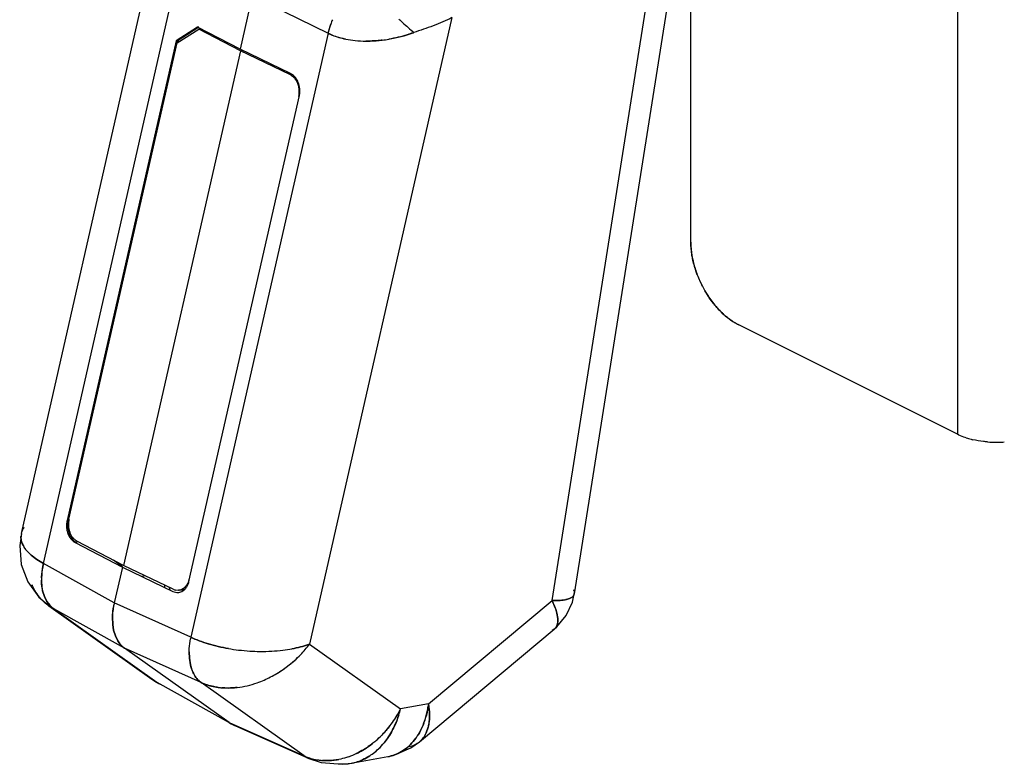
# Model space of a CAD drawing. Units: inches. Extents: x 0 to 17, y 0 to 11.
# Drawn here: x 7.1 to 7.8, y 2.2 to 2.7 of the extents above; entities that cross this region are included whole.
import ezdxf

# ---------------------------------------------------------------- set-up
doc = ezdxf.new("R2010")
doc.units = ezdxf.units.IN
doc.header["$LTSCALE"] = 0.935
doc.header["$MEASUREMENT"] = 0
doc.layers.get('0').update_dxf_attribs({"linetype": 'CONTINUOUS'})

msp = doc.modelspace()

# ---------------------------------------------------------------- linework, layer by layer
at = {"color": 7, "linetype": 'Continuous'}
for p, q in [((7.76686, 4.02798), (7.76686, 2.43081)), ((7.09406, 2.33569), (7.19509, 2.78011)), ((7.46843, 2.30843), (7.54045, 2.76359)), ((7.57062, 2.57223), (7.57062, 2.75521)), ((7.24765, 2.75343), (7.23871, 2.7141)), ((7.24765, 2.75343), (7.30353, 2.72589)), ((7.39468, 2.73742), (7.28987, 2.27636)), ((7.20741, 2.73042), (7.19158, 2.72023)), ((7.19246, 2.72032), (7.20762, 2.73008)), ((7.19246, 2.7188), (7.20829, 2.72898)), ((7.30353, 2.72589), (7.2025, 2.28146)), ((7.20828, 2.7305), (7.20741, 2.73042)), ((7.23871, 2.7141), (7.20741, 2.73042)), ((7.20829, 2.72898), (7.20947, 2.72911)), ((7.23895, 2.713), (7.20829, 2.72898)), ((7.20896, 2.72905), (7.20924, 2.72923)), ((7.30353, 2.72589), (7.30547, 2.7325)), ((7.19158, 2.72023), (7.11136, 2.36734)), ((7.19246, 2.72032), (7.11223, 2.36742)), ((7.11277, 2.36823), (7.19246, 2.7188)), ((7.19158, 2.72023), (7.19246, 2.72032)), ((7.3165, 2.72163), (7.32344, 2.72057)), ((7.32344, 2.72057), (7.33146, 2.72015)), ((7.23895, 2.713), (7.15286, 2.3343)), ((7.27595, 2.69622), (7.23871, 2.7141)), ((7.27549, 2.69545), (7.23895, 2.713)), ((7.24004, 2.71275), (7.24013, 2.71313)), ((7.27667, 2.69559), (7.27549, 2.69545)), ((7.20111, 2.32246), (7.28243, 2.68019)), ((7.76686, 2.43081), (7.60597, 2.51125)), ((7.11201, 2.36196), (7.1109, 2.36274)), ((7.07768, 2.35269), (7.07744, 2.35565)), ((7.07744, 2.35565), (7.07768, 2.35269)), ((7.11725, 2.35124), (7.15209, 2.33308)), ((7.15286, 2.3343), (7.11866, 2.35213)), ((7.08484, 2.34187), (7.08237, 2.34426)), ((7.08237, 2.34426), (7.08485, 2.34187)), ((7.08913, 2.33862), (7.08484, 2.34187)), ((7.08485, 2.34187), (7.08913, 2.33862)), ((7.09406, 2.33569), (7.08913, 2.33862)), ((7.08913, 2.33862), (7.09406, 2.33569)), ((7.14613, 2.30684), (7.09406, 2.33569)), ((7.15228, 2.33335), (7.14565, 2.33806)), ((7.18942, 2.31675), (7.15286, 2.3343)), ((7.15209, 2.33308), (7.14613, 2.30684)), ((7.15209, 2.33308), (7.18933, 2.3152)), ((7.16886, 2.32662), (7.16644, 2.32619)), ((7.09472, 2.31133), (7.09337, 2.31572)), ((7.09337, 2.31572), (7.09472, 2.31133)), ((7.19305, 2.31595), (7.19115, 2.31614)), ((7.1963, 2.3162), (7.19448, 2.31587)), ((7.1963, 2.3162), (7.19451, 2.31587)), ((7.1977, 2.31685), (7.1963, 2.3162)), ((7.19767, 2.31684), (7.1963, 2.3162)), ((7.09645, 2.30786), (7.09472, 2.31133)), ((7.09472, 2.31133), (7.09645, 2.30786)), ((7.09868, 2.30487), (7.09645, 2.30786)), ((7.09645, 2.30786), (7.09861, 2.30495)), ((7.2025, 2.28146), (7.14613, 2.30684)), ((7.37751, 2.23243), (7.46843, 2.30843)), ((7.1016, 2.30227), (7.09812, 2.30446)), ((7.09861, 2.30495), (7.10108, 2.30265)), ((7.10108, 2.30266), (7.09868, 2.30487)), ((7.15367, 2.27343), (7.1016, 2.30227)), ((7.1016, 2.30227), (7.17748, 2.24837)), ((7.47208, 2.29908), (7.47271, 2.29524)), ((7.47271, 2.29524), (7.47208, 2.29908)), ((7.14497, 2.29075), (7.14476, 2.29626)), ((7.14476, 2.29626), (7.14497, 2.29075)), ((7.14563, 2.28671), (7.14497, 2.29075)), ((7.14497, 2.29075), (7.14563, 2.28671)), ((7.14695, 2.2824), (7.14563, 2.28671)), ((7.14563, 2.28671), (7.14695, 2.2824)), ((7.47006, 2.28737), (7.46845, 2.28635)), ((7.14868, 2.2789), (7.14695, 2.2824)), ((7.14695, 2.2824), (7.14868, 2.2789)), ((7.28987, 2.27636), (7.35693, 2.22873)), ((7.21004, 2.24805), (7.15367, 2.27343)), ((7.23074, 2.21868), (7.15367, 2.27343)), ((7.20127, 2.27075), (7.20145, 2.26596)), ((7.20146, 2.26597), (7.20127, 2.27075)), ((7.20145, 2.26596), (7.20221, 2.26116)), ((7.20221, 2.26116), (7.20146, 2.26597)), ((7.17386, 2.25066), (7.17895, 2.24744)), ((7.17748, 2.24837), (7.23074, 2.21868)), ((7.28593, 2.19414), (7.21004, 2.24805)), ((7.37752, 2.23243), (7.35693, 2.22873)), ((7.37805, 2.22808), (7.37751, 2.23243)), ((7.37752, 2.23243), (7.37806, 2.22808)), ((7.23074, 2.21869), (7.23223, 2.21775)), ((7.23074, 2.21868), (7.28593, 2.19414)), ((7.37724, 2.21524), (7.37577, 2.21103)), ((7.37577, 2.21103), (7.37724, 2.21524)), ((7.29325, 2.1913), (7.29001, 2.19207))]:
    msp.add_line(p, q, dxfattribs=at)
at = {"color": 6, "linetype": 'Continuous'}
for p, q in [((7.07772, 2.35771), (7.18037, 2.80926)), ((7.55528, 2.7588), (7.4848, 2.31338)), ((7.09059, 2.31093), (7.09812, 2.30446)), ((7.09803, 2.30452), (7.17386, 2.25066)), ((7.37089, 2.20447), (7.47006, 2.28737)), ((7.17386, 2.25066), (7.17726, 2.24842)), ((7.17726, 2.24842), (7.17895, 2.24744)), ((7.28873, 2.19255), (7.23351, 2.2171)), ((7.28875, 2.19254), (7.29844, 2.18929)), ((7.32056, 2.18873), (7.3476, 2.19359))]:
    msp.add_line(p, q, dxfattribs=at)
for points in [[(7.07772, 2.35773), (7.07649, 2.34896), (7.07761, 2.33509), (7.08238, 2.3222), (7.09059, 2.31093)], [(7.47005, 2.28736), (7.472, 2.28909), (7.47887, 2.29748), (7.48339, 2.30734), (7.48481, 2.31338)], [(7.34757, 2.19358), (7.35146, 2.19444), (7.36459, 2.19998), (7.37092, 2.20449)], [(7.29844, 2.18929), (7.31414, 2.18796), (7.32061, 2.18874)]]:
    msp.add_lwpolyline(points, dxfattribs=at)
at = {"color": 7, "linetype": 'Continuous'}
for centre, radius, start, end in [((7.37234, 2.70927), 0.07081, 157.9194, 160.84567), ((7.37395, 2.70861), 0.07254, 157.9098, 160.76564), ((7.84145, 3.26733), 0.71972, 227.54346, 227.84045), ((7.83622, 3.26156), 0.71192, 227.54108, 227.84135), ((7.78557, 3.20551), 0.63638, 227.8344, 228.83644), ((7.76588, 3.18337), 0.60675, 227.80938, 228.86131), ((7.36903, 2.71041), 0.0673, 160.83783, 166.70427), ((7.33004, 2.82838), 0.10835, 279.70779, 289.47234), ((7.32842, 2.83426), 0.11443, 289.25775, 289.54454), ((7.33049, 2.82716), 0.10705, 289.46451, 289.77069), ((7.33163, 2.79961), 0.07944, 259.01781, 264.08454), ((7.33204, 2.80374), 0.08359, 264.09349, 269.59907), ((7.33089, 2.82278), 0.10268, 276.9798, 279.76645), ((7.33087, 2.82373), 0.10363, 276.92861, 279.69021), ((7.27108, 2.68656), 0.00992, 61.10984, 63.485), ((7.27178, 2.68774), 0.00945, 60.56369, 63.85766), ((7.27156, 2.68733), 0.00992, 56.79973, 60.56025), ((7.27135, 2.68702), 0.0103, 54.53046, 56.80928), ((7.26662, 2.68366), 0.01618, 4.83333, 22.26923), ((7.26613, 2.68286), 0.01623, 350.47341, 21.61817), ((7.26699, 2.68273), 0.01536, 347.49865, 350.42774), ((7.26643, 2.68362), 0.01636, 347.87183, 350.27575), ((7.65158, 2.57734), 0.0816, 200.96846, 207.3058), ((7.65105, 2.57706), 0.08101, 200.95193, 210.11533), ((7.79151, 2.48393), 0.05863, 251.96232, 255.68712), ((7.79157, 2.48439), 0.05908, 252.04084, 255.73924), ((7.7925, 2.48799), 0.06281, 255.72714, 256.8392), ((7.7923, 2.48698), 0.06177, 255.67909, 256.80922), ((7.79514, 2.50508), 0.08013, 265.58101, 271.04878), ((7.79515, 2.50494), 0.07998, 265.57108, 271.04887), ((7.79519, 2.50399), 0.07904, 271.03025, 274.52269), ((7.79519, 2.50379), 0.07884, 271.02966, 274.53107), ((7.12966, 2.36454), 0.0173, 171.16367, 183.3732), ((7.12944, 2.36453), 0.01708, 183.35717, 199.70277), ((7.12879, 2.36467), 0.01641, 167.48859, 171.14986), ((7.08907, 2.35511), 0.01164, 166.99755, 177.35472), ((7.12189, 2.35853), 0.00814, 238.38844, 242.44458), ((7.123, 2.36015), 0.00912, 238.63824, 241.56403), ((7.13575, 2.32371), 0.04321, 178.02662, 180.22656), ((7.18606, 2.32763), 0.01556, 344.37939, 346.57649), ((7.26466, 2.31936), 0.08152, 179.76659, 180.88923), ((7.26489, 2.31933), 0.08175, 179.74206, 180.86129), ((7.27073, 2.34576), 0.08861, 198.20167, 199.59228), ((7.26983, 2.34529), 0.0876, 198.09171, 199.51914), ((7.19317, 2.3247), 0.00879, 244.72993, 251.50761), ((7.193, 2.32418), 0.00825, 251.52293, 257.06448), ((7.19283, 2.32289), 0.00694, 271.8043, 275.63579), ((7.19276, 2.32126), 0.00685, 272.46709, 276.94582), ((7.48169, 2.31388), 0.00315, 347.4915, 356.24408), ((7.48133, 2.3139), 0.00352, 356.30553, 4.25694), ((7.2038, 2.29374), 0.05914, 167.19695, 170.13637), ((7.20287, 2.29391), 0.05819, 167.15541, 170.14261), ((7.41433, 2.28075), 0.06078, 26.35897, 27.0943), ((7.41622, 2.28156), 0.05872, 26.47217, 27.22857), ((7.47317, 2.33481), 0.02621, 279.73922, 281.71716), ((7.47317, 2.33453), 0.02593, 279.84574, 281.84501), ((7.11966, 2.33495), 0.03733, 233.70043, 234.59526), ((7.1114, 2.31615), 0.017, 232.58765, 234.77674), ((7.46567, 2.29261), 0.00684, 309.90549, 312.37091), ((7.2633, 2.26876), 0.06211, 168.19549, 169.23766), ((7.22266, 2.32703), 0.08417, 316.03789, 322.99135), ((7.22455, 2.32537), 0.08166, 315.95344, 323.12547), ((7.26935, 2.33216), 0.05945, 289.35654, 290.19443), ((7.26879, 2.33409), 0.06146, 289.2516, 290.06765), ((7.2545, 2.41421), 0.14315, 260.20936, 263.24439), ((7.25418, 2.41175), 0.14066, 260.16741, 263.25581), ((7.25495, 2.41785), 0.14681, 263.23949, 266.52201), ((7.25494, 2.41769), 0.14665, 263.23583, 266.5218), ((7.25489, 2.41672), 0.14568, 266.51766, 269.30933), ((7.25485, 2.41593), 0.14489, 266.51478, 269.3216), ((7.25481, 2.4094), 0.13836, 269.30616, 273.01926), ((7.25484, 2.40737), 0.13633, 269.28368, 273.05168), ((7.25559, 2.39447), 0.12341, 273.02326, 276.80935), ((7.25543, 2.39624), 0.12518, 273.05255, 276.7845), ((7.25706, 2.38203), 0.11088, 276.8158, 280.32804), ((7.25739, 2.38004), 0.10887, 276.76657, 280.34423), ((7.22272, 2.32692), 0.08404, 300.8136, 316.05116), ((7.2224, 2.32738), 0.08461, 307.24624, 311.87051), ((7.22262, 2.32716), 0.0843, 311.86435, 315.99481), ((7.22379, 2.32511), 0.08194, 293.494, 300.82107), ((7.22428, 2.32421), 0.08092, 293.43534, 300.85453), ((7.22262, 2.3271), 0.08425, 300.80965, 307.24203), ((7.19688, 2.28304), 0.03973, 231.45216, 234.59169), ((7.18661, 2.26116), 0.01571, 240.87394, 244.74113), ((7.22419, 2.26476), 0.02211, 207.56933, 210.80883), ((7.22393, 2.2646), 0.0218, 207.49909, 210.78517), ((7.22741, 2.31626), 0.07237, 283.22101, 289.33456), ((7.22761, 2.31554), 0.07163, 283.2011, 289.37778), ((7.22601, 2.32019), 0.07655, 289.35011, 293.43903), ((7.22614, 2.31988), 0.07621, 289.33529, 293.44171), ((7.22948, 2.29619), 0.05209, 262.43104, 265.46399), ((7.22936, 2.29537), 0.05126, 262.4457, 265.52812), ((7.22894, 2.30958), 0.06552, 276.82553, 283.26039), ((7.22869, 2.31096), 0.06692, 276.89185, 283.19277), ((7.28321, 2.26639), 0.08278, 329.97941, 332.94161), ((7.28728, 2.26395), 0.07804, 330.03651, 333.17398), ((7.28439, 2.24717), 0.07484, 342.09974, 345.73428), ((7.28457, 2.2471), 0.07465, 342.11552, 345.76304), ((7.30588, 2.24205), 0.07228, 349.36973, 352.35071), ((7.3099, 2.2412), 0.06818, 349.45543, 352.60729), ((7.23999, 2.23168), 0.01596, 234.57005, 250.87401), ((7.28675, 2.26425), 0.07865, 321.46305, 330.04173), ((7.24011, 2.23201), 0.0163, 250.8803, 254.97974), ((7.29065, 2.26099), 0.07358, 311.96831, 321.55921), ((7.29279, 2.25862), 0.07038, 309.264, 311.96165), ((7.29297, 2.25844), 0.07013, 309.24111, 311.94891), ((7.33354, 2.23216), 0.04269, 324.15758, 328.126), ((7.33315, 2.2324), 0.04315, 324.20976, 328.12351), ((7.31094, 2.23002), 0.0427, 302.95984, 309.05786), ((7.31124, 2.22964), 0.04223, 302.90261, 309.06784), ((7.30829, 2.23322), 0.04686, 309.10956, 315.34151), ((7.30579, 2.23568), 0.05037, 315.34588, 319.26866), ((7.3018, 2.22976), 0.03898, 245.97946, 250.5181), ((7.2954, 2.20753), 0.01639, 234.6947, 244.7326), ((7.2951, 2.20714), 0.01591, 234.78204, 245.12225), ((7.29531, 2.20734), 0.01618, 244.76438, 246.02186), ((7.29533, 2.20764), 0.01645, 246.4433, 251.14832), ((7.30214, 2.23077), 0.04006, 250.53429, 256.88571), ((7.30206, 2.23049), 0.03977, 250.516, 256.91279), ((7.30241, 2.23197), 0.04129, 256.90628, 264.11568), ((7.30235, 2.2317), 0.04101, 256.90092, 264.16225), ((7.29572, 2.20939), 0.01826, 262.20781, 266.29055), ((7.29577, 2.21029), 0.01916, 266.32378, 272.65615), ((7.3025, 2.23281), 0.04213, 264.10878, 265.81318), ((7.30217, 2.23938), 0.04873, 279.39271, 280.94726), ((7.30003, 2.24683), 0.05649, 289.43423, 295.95196), ((7.29975, 2.2475), 0.05722, 289.52563, 295.91974), ((7.31398, 2.22457), 0.03644, 284.30835, 291.84542), ((7.31412, 2.22413), 0.03598, 284.26538, 291.90028), ((7.34237, 2.22275), 0.02963, 280.17413, 284.59886), ((7.31445, 2.22264), 0.03445, 264.54288, 280.29611), ((7.31436, 2.22324), 0.03506, 280.18215, 284.25222), ((7.31432, 2.22335), 0.03517, 280.29715, 284.27096)]:
    msp.add_arc(centre, radius, start, end, dxfattribs=at)
for points, knots in [([(7.3947, 2.73741), (7.39254, 2.73625), (7.38802, 2.73412), (7.38097, 2.73135), (7.37381, 2.72886), (7.36903, 2.72724), (7.36671, 2.72641)], [0, 0, 0, 0, 0.243885, 0.497771, 0.75382, 1, 1, 1, 1]), ([(7.30353, 2.72589), (7.30451, 2.72542), (7.30869, 2.72361), (7.3131, 2.72233), (7.3165, 2.72163)], [0, 0, 0, 0, 0.238554, 1, 1, 1, 1]), ([(7.31649, 2.72163), (7.31419, 2.72208), (7.30975, 2.72315), (7.30549, 2.72485), (7.30353, 2.72589)], [0, 0, 0, 0, 0.514311, 1, 1, 1, 1]), ([(7.36616, 2.72623), (7.36472, 2.72573), (7.35887, 2.72381), (7.35287, 2.72237), (7.34831, 2.72159)], [0, 0, 0, 0, 0.247901, 1, 1, 1, 1]), ([(7.19407, 2.71947), (7.19398, 2.7196), (7.19374, 2.71982), (7.19333, 2.72009), (7.1929, 2.72028), (7.19259, 2.72033), (7.19246, 2.72032)], [0, 0, 0, 0, 0.253344, 0.522168, 0.780381, 1, 1, 1, 1]), ([(7.33146, 2.72015), (7.33244, 2.72015), (7.33642, 2.72019), (7.3404, 2.7205), (7.34337, 2.72086)], [0, 0, 0, 0, 0.24773, 1, 1, 1, 1]), ([(7.34337, 2.72086), (7.34237, 2.72074), (7.33842, 2.72031), (7.33443, 2.72013), (7.33146, 2.72015)], [0, 0, 0, 0, 0.252162, 1, 1, 1, 1]), ([(7.27587, 2.69525), (7.27614, 2.6951), (7.27723, 2.69444), (7.27819, 2.69358), (7.27882, 2.69285)], [0, 0, 0, 0, 0.241158, 1, 1, 1, 1]), ([(7.28159, 2.68979), (7.28112, 2.69093), (7.27996, 2.69303), (7.27825, 2.69474), (7.27732, 2.6954)], [0, 0, 0, 0, 0.518761, 1, 1, 1, 1]), ([(7.27882, 2.69285), (7.27907, 2.69257), (7.28004, 2.69134), (7.28078, 2.68995), (7.28122, 2.68885)], [0, 0, 0, 0, 0.242326, 1, 1, 1, 1]), ([(7.28256, 2.68086), (7.28262, 2.6812), (7.28281, 2.68258), (7.28283, 2.68398), (7.28274, 2.68502)], [0, 0, 0, 0, 0.246538, 1, 1, 1, 1]), ([(7.5719, 2.56002), (7.57169, 2.56105), (7.57097, 2.56509), (7.57062, 2.56919), (7.57062, 2.57223)], [0, 0, 0, 0, 0.258486, 1, 1, 1, 1]), ([(7.57062, 2.57223), (7.57062, 2.57124), (7.57073, 2.56715), (7.57128, 2.56306), (7.5719, 2.56002)], [0, 0, 0, 0, 0.240996, 1, 1, 1, 1]), ([(7.57538, 2.54814), (7.57501, 2.54912), (7.57361, 2.553), (7.57252, 2.557), (7.5719, 2.56002)], [0, 0, 0, 0, 0.25404, 1, 1, 1, 1]), ([(7.5719, 2.56002), (7.57211, 2.55902), (7.57302, 2.555), (7.57427, 2.55105), (7.57538, 2.54814)], [0, 0, 0, 0, 0.245648, 1, 1, 1, 1]), ([(7.58827, 2.52592), (7.58761, 2.52673), (7.58496, 2.53007), (7.5826, 2.53364), (7.58098, 2.53642)], [0, 0, 0, 0, 0.246275, 1, 1, 1, 1]), ([(7.58098, 2.53642), (7.58153, 2.53548), (7.58374, 2.53184), (7.58624, 2.52837), (7.58827, 2.52592)], [0, 0, 0, 0, 0.253324, 1, 1, 1, 1]), ([(7.59682, 2.51731), (7.59606, 2.51793), (7.59301, 2.52059), (7.59023, 2.52356), (7.58827, 2.52592)], [0, 0, 0, 0, 0.24247, 1, 1, 1, 1]), ([(7.58827, 2.52592), (7.58894, 2.52512), (7.59159, 2.52206), (7.5945, 2.51923), (7.59682, 2.51731)], [0, 0, 0, 0, 0.257247, 1, 1, 1, 1]), ([(7.60597, 2.51125), (7.60519, 2.51165), (7.60197, 2.5134), (7.59896, 2.51553), (7.59682, 2.51731)], [0, 0, 0, 0, 0.239049, 1, 1, 1, 1]), ([(7.59682, 2.51731), (7.59755, 2.5167), (7.60043, 2.51444), (7.60355, 2.51247), (7.60597, 2.51126)], [0, 0, 0, 0, 0.261092, 1, 1, 1, 1]), ([(7.77336, 2.42818), (7.77278, 2.42837), (7.77057, 2.42913), (7.76841, 2.43004), (7.76686, 2.43081)], [0, 0, 0, 0, 0.260564, 1, 1, 1, 1]), ([(7.77336, 2.42819), (7.77278, 2.42837), (7.77057, 2.42914), (7.76841, 2.43004), (7.76686, 2.43081)], [0, 0, 0, 0, 0.260113, 1, 1, 1, 1]), ([(7.78897, 2.42519), (7.78804, 2.42526), (7.78443, 2.42561), (7.78084, 2.42622), (7.7782, 2.42683)], [0, 0, 0, 0, 0.255505, 1, 1, 1, 1]), ([(7.78897, 2.42519), (7.78804, 2.42526), (7.78443, 2.42561), (7.78084, 2.42622), (7.7782, 2.42683)], [0, 0, 0, 0, 0.255549, 1, 1, 1, 1]), ([(7.11136, 2.36734), (7.11128, 2.36695), (7.11099, 2.36536), (7.11092, 2.36372), (7.111, 2.3625)], [0, 0, 0, 0, 0.245143, 1, 1, 1, 1]), ([(7.11223, 2.36742), (7.11215, 2.36704), (7.11185, 2.36546), (7.11179, 2.36383), (7.11187, 2.36262)], [0, 0, 0, 0, 0.244624, 1, 1, 1, 1]), ([(7.07772, 2.35771), (7.07791, 2.35851), (7.07846, 2.36013), (7.07931, 2.36162), (7.0798, 2.36234)], [0, 0, 0, 0, 0.486965, 1, 1, 1, 1]), ([(7.111, 2.3625), (7.11103, 2.36209), (7.11119, 2.36047), (7.11159, 2.35886), (7.11202, 2.35772)], [0, 0, 0, 0, 0.25262, 1, 1, 1, 1]), ([(7.11187, 2.36262), (7.1119, 2.36221), (7.11206, 2.3606), (7.11245, 2.35901), (7.11286, 2.35788)], [0, 0, 0, 0, 0.2528, 1, 1, 1, 1]), ([(7.11202, 2.35772), (7.11229, 2.357), (7.11291, 2.35562), (7.11448, 2.35326), (7.11608, 2.35186), (7.11725, 2.35124)], [0, 0, 0, 0, 0.272269, 0.531278, 1, 1, 1, 1]), ([(7.11286, 2.35788), (7.11334, 2.35656), (7.11459, 2.35416), (7.11655, 2.35226), (7.11762, 2.3516)], [0, 0, 0, 0, 0.527455, 1, 1, 1, 1]), ([(7.11557, 2.35474), (7.11534, 2.35503), (7.11444, 2.35627), (7.11376, 2.35767), (7.11337, 2.35877)], [0, 0, 0, 0, 0.240504, 1, 1, 1, 1]), ([(7.07917, 2.34867), (7.07899, 2.349), (7.07835, 2.35028), (7.07789, 2.35165), (7.07768, 2.35269)], [0, 0, 0, 0, 0.260915, 1, 1, 1, 1]), ([(7.07768, 2.35269), (7.07775, 2.35235), (7.07809, 2.35096), (7.07866, 2.34963), (7.07917, 2.34867)], [0, 0, 0, 0, 0.240686, 1, 1, 1, 1]), ([(7.11825, 2.35236), (7.11801, 2.35251), (7.11701, 2.35318), (7.11614, 2.35403), (7.11557, 2.35474)], [0, 0, 0, 0, 0.239524, 1, 1, 1, 1]), ([(7.11812, 2.35132), (7.1182, 2.35133), (7.11857, 2.35143), (7.11886, 2.35172), (7.11901, 2.35197)], [0, 0, 0, 0, 0.215268, 1, 1, 1, 1]), ([(7.08237, 2.34426), (7.08204, 2.34462), (7.08085, 2.34599), (7.0798, 2.34749), (7.07917, 2.34867)], [0, 0, 0, 0, 0.26507, 1, 1, 1, 1]), ([(7.07917, 2.34867), (7.07937, 2.34829), (7.08029, 2.34672), (7.08143, 2.34529), (7.08237, 2.34426)], [0, 0, 0, 0, 0.235797, 1, 1, 1, 1]), ([(7.09256, 2.3252), (7.09259, 2.32606), (7.09282, 2.32958), (7.09342, 2.33308), (7.09406, 2.33569)], [0, 0, 0, 0, 0.242092, 1, 1, 1, 1]), ([(7.09406, 2.33569), (7.09385, 2.33482), (7.09309, 2.33137), (7.09265, 2.32784), (7.09256, 2.3252)], [0, 0, 0, 0, 0.252339, 1, 1, 1, 1]), ([(7.09212, 2.30976), (7.09077, 2.31126), (7.0883, 2.31452), (7.08643, 2.31814), (7.08564, 2.32002)], [0, 0, 0, 0, 0.498124, 1, 1, 1, 1]), ([(7.09337, 2.31572), (7.09324, 2.31634), (7.09274, 2.31892), (7.09255, 2.32155), (7.09254, 2.32354)], [0, 0, 0, 0, 0.240571, 1, 1, 1, 1]), ([(7.09254, 2.32354), (7.09254, 2.32286), (7.09262, 2.32024), (7.09295, 2.31762), (7.09337, 2.31572)], [0, 0, 0, 0, 0.258146, 1, 1, 1, 1]), ([(7.19947, 2.31986), (7.19928, 2.31957), (7.19848, 2.31847), (7.19745, 2.31754), (7.19659, 2.31703)], [0, 0, 0, 0, 0.261151, 1, 1, 1, 1]), ([(7.20105, 2.32344), (7.20096, 2.32311), (7.20057, 2.32187), (7.2, 2.32068), (7.19947, 2.31986)], [0, 0, 0, 0, 0.257609, 1, 1, 1, 1]), ([(7.1996, 2.31866), (7.19977, 2.31894), (7.20042, 2.32015), (7.20087, 2.32146), (7.20111, 2.32246)], [0, 0, 0, 0, 0.242615, 1, 1, 1, 1]), ([(7.18933, 2.3152), (7.18992, 2.31492), (7.19114, 2.3145), (7.19243, 2.31438), (7.19306, 2.31441)], [0, 0, 0, 0, 0.507894, 1, 1, 1, 1]), ([(7.19659, 2.31703), (7.19612, 2.31674), (7.19512, 2.31627), (7.19405, 2.31604), (7.19351, 2.31598)], [0, 0, 0, 0, 0.50455, 1, 1, 1, 1]), ([(7.19359, 2.31445), (7.19412, 2.31452), (7.19518, 2.31477), (7.19616, 2.31526), (7.19662, 2.31555)], [0, 0, 0, 0, 0.495001, 1, 1, 1, 1]), ([(7.19662, 2.31555), (7.19721, 2.31592), (7.19834, 2.31686), (7.19921, 2.31802), (7.1996, 2.31866)], [0, 0, 0, 0, 0.485615, 1, 1, 1, 1]), ([(7.48314, 2.31095), (7.48355, 2.31124), (7.48426, 2.31189), (7.48467, 2.31277), (7.48477, 2.3132)], [0, 0, 0, 0, 0.52985, 1, 1, 1, 1]), ([(7.48477, 2.3132), (7.48468, 2.31277), (7.48426, 2.31189), (7.48356, 2.31124), (7.48315, 2.31094)], [0, 0, 0, 0, 0.470278, 1, 1, 1, 1]), ([(7.48414, 2.31631), (7.48424, 2.31613), (7.48457, 2.31545), (7.48479, 2.31471), (7.48483, 2.31416)], [0, 0, 0, 0, 0.276851, 1, 1, 1, 1]), ([(7.09812, 2.30445), (7.09757, 2.30484), (7.09543, 2.30644), (7.09346, 2.30828), (7.09212, 2.30976)], [0, 0, 0, 0, 0.252265, 1, 1, 1, 1]), ([(7.46843, 2.30843), (7.4701, 2.30841), (7.47317, 2.30844), (7.47622, 2.30875), (7.4776, 2.30898)], [0, 0, 0, 0, 0.544061, 1, 1, 1, 1]), ([(7.47761, 2.30898), (7.47623, 2.30874), (7.47317, 2.30843), (7.4701, 2.30839), (7.46843, 2.30843)], [0, 0, 0, 0, 0.457288, 1, 1, 1, 1]), ([(7.46878, 2.30774), (7.46952, 2.30627), (7.47078, 2.30344), (7.47174, 2.30048), (7.47208, 2.29908)], [0, 0, 0, 0, 0.53196, 1, 1, 1, 1]), ([(7.47208, 2.29908), (7.47174, 2.30048), (7.47077, 2.30343), (7.46951, 2.30626), (7.46878, 2.30774)], [0, 0, 0, 0, 0.468008, 1, 1, 1, 1]), ([(7.47849, 2.30915), (7.4794, 2.30934), (7.48102, 2.30977), (7.48254, 2.31051), (7.48314, 2.31095)], [0, 0, 0, 0, 0.556693, 1, 1, 1, 1]), ([(7.48315, 2.31094), (7.48255, 2.31051), (7.48103, 2.30977), (7.47941, 2.30934), (7.4785, 2.30915)], [0, 0, 0, 0, 0.442818, 1, 1, 1, 1]), ([(7.14476, 2.29626), (7.14478, 2.29688), (7.14489, 2.29943), (7.1452, 2.30197), (7.14553, 2.30387)], [0, 0, 0, 0, 0.243755, 1, 1, 1, 1]), ([(7.14553, 2.30387), (7.14542, 2.30323), (7.14503, 2.30071), (7.14481, 2.29816), (7.14476, 2.29626)], [0, 0, 0, 0, 0.256022, 1, 1, 1, 1]), ([(7.47256, 2.29189), (7.4724, 2.29105), (7.47189, 2.28945), (7.47087, 2.2881), (7.47028, 2.28756)], [0, 0, 0, 0, 0.518145, 1, 1, 1, 1]), ([(7.47028, 2.28756), (7.47087, 2.2881), (7.47189, 2.28945), (7.4724, 2.29105), (7.47256, 2.29189)], [0, 0, 0, 0, 0.481888, 1, 1, 1, 1]), ([(7.47271, 2.29524), (7.47273, 2.29494), (7.47278, 2.29382), (7.47271, 2.2927), (7.47256, 2.29189)], [0, 0, 0, 0, 0.266755, 1, 1, 1, 1]), ([(7.47256, 2.29189), (7.47261, 2.29215), (7.47277, 2.29326), (7.47277, 2.29439), (7.47271, 2.29524)], [0, 0, 0, 0, 0.234517, 1, 1, 1, 1]), ([(7.15367, 2.27343), (7.15268, 2.27413), (7.15082, 2.2758), (7.14934, 2.27781), (7.14868, 2.2789)], [0, 0, 0, 0, 0.488006, 1, 1, 1, 1]), ([(7.14868, 2.2789), (7.14934, 2.27781), (7.15082, 2.2758), (7.15268, 2.27413), (7.15367, 2.27343)], [0, 0, 0, 0, 0.512119, 1, 1, 1, 1]), ([(7.20127, 2.27075), (7.20128, 2.27154), (7.20141, 2.27476), (7.20183, 2.27797), (7.20228, 2.28036)], [0, 0, 0, 0, 0.246614, 1, 1, 1, 1]), ([(7.2025, 2.28146), (7.2045, 2.2805), (7.20874, 2.27872), (7.21791, 2.27569), (7.22518, 2.27402), (7.23016, 2.27315)], [0, 0, 0, 0, 0.230205, 0.475756, 1, 1, 1, 1]), ([(7.23016, 2.27315), (7.22517, 2.27401), (7.21791, 2.27567), (7.20875, 2.27875), (7.20451, 2.28052), (7.2025, 2.28146)], [0, 0, 0, 0, 0.524302, 0.769955, 1, 1, 1, 1]), ([(7.27694, 2.27294), (7.27906, 2.27333), (7.28315, 2.27422), (7.28715, 2.27541), (7.28906, 2.27607)], [0, 0, 0, 0, 0.517817, 1, 1, 1, 1]), ([(7.28905, 2.27607), (7.28715, 2.2754), (7.28315, 2.27421), (7.27906, 2.27333), (7.27694, 2.27294)], [0, 0, 0, 0, 0.482207, 1, 1, 1, 1]), ([(7.20221, 2.26116), (7.20235, 2.26056), (7.20294, 2.25828), (7.20379, 2.25607), (7.20459, 2.25453)], [0, 0, 0, 0, 0.261963, 1, 1, 1, 1]), ([(7.20459, 2.25453), (7.20434, 2.25503), (7.20332, 2.25715), (7.20261, 2.25941), (7.20221, 2.26116)], [0, 0, 0, 0, 0.23739, 1, 1, 1, 1]), ([(7.2052, 2.25344), (7.20584, 2.25237), (7.20728, 2.25039), (7.20909, 2.24874), (7.21004, 2.24805)], [0, 0, 0, 0, 0.514129, 1, 1, 1, 1]), ([(7.21005, 2.24805), (7.2091, 2.24873), (7.20729, 2.25037), (7.20585, 2.25235), (7.2052, 2.25344)], [0, 0, 0, 0, 0.479393, 1, 1, 1, 1]), ([(7.21004, 2.24805), (7.21101, 2.24762), (7.21506, 2.24599), (7.21935, 2.24499), (7.22262, 2.24455)], [0, 0, 0, 0, 0.243638, 1, 1, 1, 1]), ([(7.22262, 2.24455), (7.22151, 2.2447), (7.21721, 2.24542), (7.213, 2.24672), (7.21005, 2.24805)], [0, 0, 0, 0, 0.256908, 1, 1, 1, 1]), ([(7.23672, 2.24452), (7.23576, 2.24441), (7.23199, 2.24404), (7.22818, 2.24404), (7.22536, 2.24426)], [0, 0, 0, 0, 0.255175, 1, 1, 1, 1]), ([(7.22536, 2.24426), (7.22629, 2.24419), (7.23008, 2.24399), (7.23388, 2.24419), (7.23672, 2.24452)], [0, 0, 0, 0, 0.245006, 1, 1, 1, 1]), ([(7.37693, 2.22872), (7.37677, 2.22784), (7.37605, 2.22441), (7.37506, 2.22104), (7.37416, 2.2186)], [0, 0, 0, 0, 0.255868, 1, 1, 1, 1]), ([(7.37416, 2.2186), (7.37445, 2.2194), (7.37559, 2.22271), (7.37643, 2.22612), (7.37692, 2.22872)], [0, 0, 0, 0, 0.244003, 1, 1, 1, 1]), ([(7.37811, 2.22061), (7.37816, 2.22121), (7.3783, 2.22369), (7.37821, 2.22619), (7.37805, 2.22808)], [0, 0, 0, 0, 0.239518, 1, 1, 1, 1]), ([(7.37806, 2.22808), (7.37811, 2.22743), (7.37828, 2.22495), (7.37826, 2.22245), (7.37811, 2.22061)], [0, 0, 0, 0, 0.260955, 1, 1, 1, 1]), ([(7.34828, 2.21525), (7.34888, 2.21601), (7.35127, 2.21913), (7.35341, 2.22243), (7.35489, 2.22498)], [0, 0, 0, 0, 0.249052, 1, 1, 1, 1]), ([(7.35562, 2.22417), (7.35535, 2.22333), (7.35423, 2.22007), (7.35287, 2.21688), (7.35171, 2.21458)], [0, 0, 0, 0, 0.254207, 1, 1, 1, 1]), ([(7.35171, 2.21458), (7.35209, 2.21534), (7.35358, 2.21846), (7.35481, 2.22169), (7.35561, 2.22417)], [0, 0, 0, 0, 0.246173, 1, 1, 1, 1]), ([(7.37416, 2.2186), (7.37386, 2.2178), (7.37262, 2.2147), (7.3711, 2.21172), (7.36979, 2.20962)], [0, 0, 0, 0, 0.257247, 1, 1, 1, 1]), ([(7.36979, 2.20962), (7.37022, 2.2103), (7.3719, 2.21318), (7.37328, 2.21623), (7.37416, 2.2186)], [0, 0, 0, 0, 0.243247, 1, 1, 1, 1]), ([(7.37811, 2.22061), (7.37807, 2.22014), (7.37789, 2.21833), (7.37757, 2.21654), (7.37724, 2.21524)], [0, 0, 0, 0, 0.259302, 1, 1, 1, 1]), ([(7.37724, 2.21524), (7.37734, 2.21566), (7.37775, 2.21743), (7.378, 2.21924), (7.37811, 2.22061)], [0, 0, 0, 0, 0.241062, 1, 1, 1, 1]), ([(7.34828, 2.21525), (7.34763, 2.21444), (7.34501, 2.21128), (7.34213, 2.20834), (7.33985, 2.20629)], [0, 0, 0, 0, 0.252451, 1, 1, 1, 1]), ([(7.35171, 2.21458), (7.35143, 2.21401), (7.35027, 2.21178), (7.34898, 2.20962), (7.34794, 2.20806)], [0, 0, 0, 0, 0.253509, 1, 1, 1, 1]), ([(7.34794, 2.20806), (7.34828, 2.20858), (7.34964, 2.21069), (7.35087, 2.21289), (7.35171, 2.21458)], [0, 0, 0, 0, 0.24652, 1, 1, 1, 1]), ([(7.32475, 2.19603), (7.32585, 2.19657), (7.33027, 2.19889), (7.33441, 2.20174), (7.33733, 2.20413)], [0, 0, 0, 0, 0.245228, 1, 1, 1, 1]), ([(7.33733, 2.20413), (7.33635, 2.20332), (7.3324, 2.20027), (7.3281, 2.19766), (7.32476, 2.19604)], [0, 0, 0, 0, 0.254978, 1, 1, 1, 1]), ([(7.34794, 2.20806), (7.34763, 2.2076), (7.34638, 2.20579), (7.34503, 2.20406), (7.34396, 2.20282)], [0, 0, 0, 0, 0.253313, 1, 1, 1, 1]), ([(7.34396, 2.20282), (7.34431, 2.20323), (7.34572, 2.20491), (7.34702, 2.20669), (7.34794, 2.20806)], [0, 0, 0, 0, 0.24668, 1, 1, 1, 1]), ([(7.36815, 2.20717), (7.36697, 2.20554), (7.36444, 2.20252), (7.36144, 2.19994), (7.35988, 2.19882)], [0, 0, 0, 0, 0.510265, 1, 1, 1, 1]), ([(7.35988, 2.19882), (7.36144, 2.19994), (7.36444, 2.20251), (7.36697, 2.20554), (7.36814, 2.20716)], [0, 0, 0, 0, 0.489696, 1, 1, 1, 1]), ([(7.37092, 2.20449), (7.36983, 2.20358), (7.36736, 2.20201), (7.36458, 2.20112), (7.36314, 2.20083)], [0, 0, 0, 0, 0.491322, 1, 1, 1, 1]), ([(7.37089, 2.20447), (7.37192, 2.20533), (7.37381, 2.20735), (7.37519, 2.20975), (7.37577, 2.21103)], [0, 0, 0, 0, 0.487469, 1, 1, 1, 1]), ([(7.37577, 2.21103), (7.37519, 2.20976), (7.37382, 2.20737), (7.37194, 2.20535), (7.37092, 2.20449)], [0, 0, 0, 0, 0.512439, 1, 1, 1, 1]), ([(7.33785, 2.19686), (7.33839, 2.1973), (7.34056, 2.19914), (7.34256, 2.20119), (7.34396, 2.20282)], [0, 0, 0, 0, 0.245627, 1, 1, 1, 1]), ([(7.34756, 2.19358), (7.34976, 2.19397), (7.3541, 2.19527), (7.35804, 2.1975), (7.35988, 2.19882)], [0, 0, 0, 0, 0.496483, 1, 1, 1, 1]), ([(7.35988, 2.19882), (7.35836, 2.19773), (7.35514, 2.19583), (7.35162, 2.19455), (7.34984, 2.19408)], [0, 0, 0, 0, 0.503851, 1, 1, 1, 1]), ([(7.31012, 2.19131), (7.30923, 2.19116), (7.30568, 2.19067), (7.30208, 2.1906), (7.29943, 2.19079)], [0, 0, 0, 0, 0.254251, 1, 1, 1, 1]), ([(7.29943, 2.19079), (7.3003, 2.19073), (7.30388, 2.19058), (7.30747, 2.19087), (7.31012, 2.19131)], [0, 0, 0, 0, 0.246367, 1, 1, 1, 1]), ([(7.31887, 2.19357), (7.31826, 2.19336), (7.31581, 2.19254), (7.31331, 2.1919), (7.31143, 2.19154)], [0, 0, 0, 0, 0.253266, 1, 1, 1, 1]), ([(7.33417, 2.19419), (7.33364, 2.19385), (7.33152, 2.19254), (7.32927, 2.19144), (7.32754, 2.19075)], [0, 0, 0, 0, 0.253438, 1, 1, 1, 1]), ([(7.32754, 2.19075), (7.32811, 2.19098), (7.3304, 2.19196), (7.3326, 2.19317), (7.33417, 2.19419)], [0, 0, 0, 0, 0.247058, 1, 1, 1, 1])]:
    msp.add_open_spline(points, degree=3, knots=knots, dxfattribs=at)

doc.saveas('drawing.dxf')
